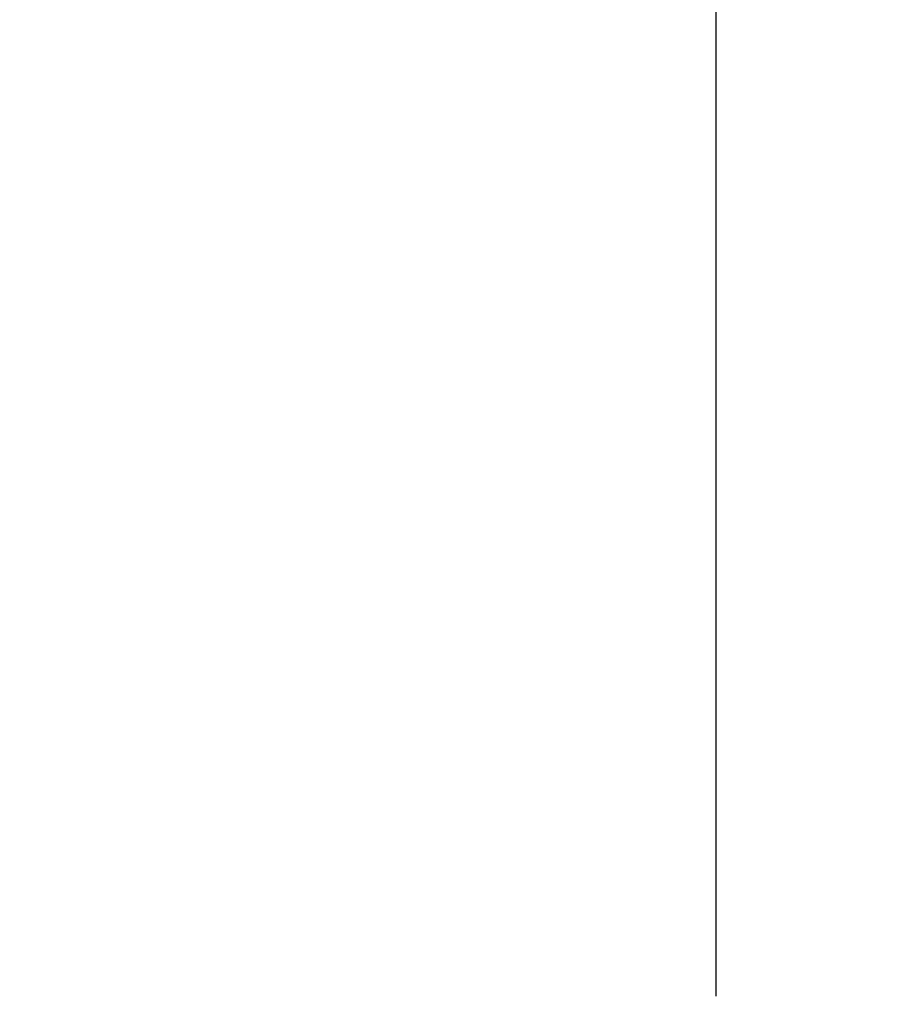
# Model space of a CAD drawing. Units: millimetres. Extents: x 160.6 to 229.6, y 90.8 to 158.6.
# Drawn here: x 211.3 to 219.7, y 112.2 to 121.6 of the extents above; entities that cross this region are included whole.
import ezdxf

# ---------------------------------------------------------------- set-up
doc = ezdxf.new("R2010")
doc.units = ezdxf.units.MM
doc.header["$PDSIZE"] = -1
doc.layers.add('COTAS', color=253, linetype='Continuous')
doc.styles.add('ARIAL', font='arial.ttf')
doc.dimstyles.new('RS (E1.10)', dxfattribs={"dimtxt": 1.5, "dimasz": 0.7, "dimexe": 0.5, "dimexo": 1, "dimgap": 1, "dimtad": 0, "dimtih": 1, "dimtoh": 1, "dimdec": 0, "dimlfac": 10, "dimtxsty": 'ARIAL', "dimcen": 0, "dimclrd": 256, "dimclre": 256, "dimclrt": 256, "dimadec": 0, "dimazin": 0, "dimtfac": 1, "dimtdec": 0, "dimtofl": 0, "dimtmove": 0, "dimatfit": 3, "dimfxl": 1, "dimlwd": -1, "dimlwe": -1, "dimarcsym": 0})

# ---------------------------------------------------------------- blocks, each defined once
blk = doc.blocks.new('*D53')
at = {"layer": 'COTAS', "transparency": 16777216}
for p, q in [((211.2536, 124.4978), (218.4821, 124.4978)), ((217.9821, 123.7978), (217.9821, 112.275)), ((217.9821, 96.2787), (217.9821, 108.7433)), ((209.7202, 95.5787), (218.4821, 95.5787))]:
    blk.add_line(p, q, dxfattribs=at)
for points in [[(217.8654, 123.7978), (218.0987, 123.7978), (217.9821, 124.4978)], [(217.8654, 96.2787), (218.0987, 96.2787), (217.9821, 95.5787)]]:
    blk.add_solid(points, dxfattribs=at)
at = {"layer": 'Defpoints', "color": 0, "transparency": 16777216}
for p in [(210.2536, 124.4978), (208.7202, 95.5787), (217.9821, 95.5787)]:
    blk.add_point(p, dxfattribs=at)
at = {"layer": 'COTAS', "transparency": 16777216, "insert": (217.9821, 110.5091), "char_height": 1.5, "attachment_point": 5, "style": 'ARIAL'}
blk.add_mtext('476', dxfattribs=at)

msp = doc.modelspace()

# ---------------------------------------------------------------- dimensions: what is measured, and where the dimension line sits
at = {"layer": 'COTAS'}
dim = msp.add_linear_dim(base=(217.9821, 95.5787), p1=(210.2536, 124.4978), p2=(208.7202, 95.5787), angle=90, text='476', dimstyle='RS (E1.10)', dxfattribs=at)
dim.commit()
dim.dimension.update_dxf_attribs({"geometry": '*D53', "text_midpoint": (217.9821, 110.5091), "dimtype": 160})

doc.saveas('drawing.dxf')
